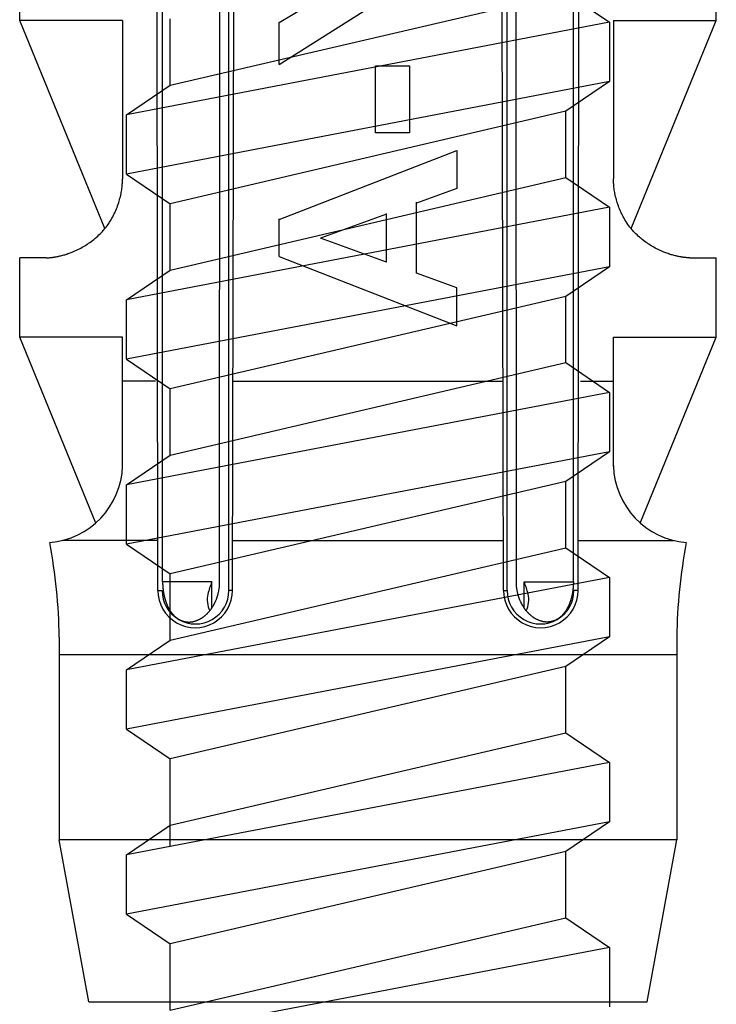
# Model space of a CAD drawing. Extents: x 14 to 315, y 11 to 197.
# Drawn here: x 160 to 165, y 62 to 68 of the extents above; entities that cross this region are included whole.
import ezdxf

# ---------------------------------------------------------------- set-up
doc = ezdxf.new("R2010")
doc.units = 0
doc.header["$MEASUREMENT"] = 0
doc.layers.add('_1-6_アンカ__類', color=7, linetype='CONTINUOUS')

msp = doc.modelspace()

# ---------------------------------------------------------------- linework, layer by layer
at = {"layer": '_1-6_アンカ__類', "color": 7, "linetype": 'Continuous'}
for p, q in [((161.049, 64.5604), (161.0323, 79.4613)), ((163.704, 64.5604), (163.7207, 79.4613)), ((161.5207, 64.5613), (161.5579, 79.3799)), ((163.2323, 64.5613), (163.1951, 79.3799)), ((161.0792, 64.6153), (161.0792, 77.2113)), ((161.4395, 64.6153), (161.4448, 77.2113)), ((161.4977, 64.5613), (161.4989, 77.2113)), ((163.2553, 64.5613), (163.2541, 77.2113)), ((163.3135, 64.6153), (163.3082, 77.2113)), ((163.6738, 64.6153), (163.6738, 77.2113)), ((160.1765, 68.1613), (160.1765, 68.6613)), ((164.5765, 68.1613), (164.5765, 68.6613)), ((161.8156, 68.15), (162.2595, 68.4141)), ((161.1265, 67.7533), (163.6265, 68.3378)), ((163.6265, 68.3378), (163.9015, 68.1503)), ((161.8156, 67.8846), (162.4653, 68.2955)), ((160.7151, 66.8467), (160.1765, 68.1613)), ((160.8265, 68.1613), (160.1765, 68.1613)), ((160.8265, 68.1613), (160.8265, 67.1613)), ((163.9015, 68.1503), (160.8515, 67.5658)), ((161.1265, 67.7533), (161.1265, 68.1722)), ((161.8156, 67.8846), (161.8156, 68.15)), ((163.9015, 68.1503), (163.9015, 67.7753)), ((163.9265, 68.1613), (163.9265, 67.1613)), ((163.9265, 68.1613), (164.5765, 68.1613)), ((164.0379, 66.8467), (164.5765, 68.1613)), ((162.4231, 67.4529), (162.4231, 67.8754)), ((162.4231, 67.8754), (162.6381, 67.8754)), ((162.6381, 67.8754), (162.6381, 67.4529)), ((163.9015, 67.7753), (160.8515, 67.1908)), ((160.8515, 67.5658), (161.1265, 67.7533)), ((163.9015, 67.7753), (163.6265, 67.5878)), ((160.8515, 67.1908), (160.8515, 67.5658)), ((163.6265, 67.5878), (161.1265, 67.0033)), ((163.6265, 67.1688), (163.6265, 67.5878)), ((162.6381, 67.4529), (162.4231, 67.4529)), ((161.8156, 66.9042), (162.9374, 67.3413)), ((162.9374, 67.3413), (162.9374, 67.1011)), ((160.8515, 67.1908), (161.1265, 67.0033)), ((160.8241, 67.119), (160.8247, 67.1266)), ((160.8247, 67.1266), (160.8252, 67.1341)), ((160.8252, 67.1341), (160.8256, 67.1417)), ((160.8256, 67.1417), (160.826, 67.1493)), ((160.826, 67.1493), (160.8263, 67.1569)), ((160.8263, 67.1569), (160.8265, 67.1613)), ((161.1265, 66.5844), (163.6265, 67.1688)), ((163.6265, 67.1688), (163.9015, 66.9813)), ((163.9267, 67.1569), (163.9265, 67.1613)), ((163.927, 67.1493), (163.9267, 67.1569)), ((163.9274, 67.1417), (163.927, 67.1493)), ((163.9278, 67.1341), (163.9274, 67.1417)), ((163.9283, 67.1266), (163.9278, 67.1341)), ((163.9289, 67.119), (163.9283, 67.1266)), ((160.8143, 67.0571), (160.8155, 67.0625)), ((160.8155, 67.0625), (160.8165, 67.0673)), ((160.8165, 67.0673), (160.8181, 67.0757)), ((160.8181, 67.0757), (160.8196, 67.0842)), ((160.8196, 67.0842), (160.8209, 67.0927)), ((160.8209, 67.0927), (160.8221, 67.1012)), ((160.8221, 67.1012), (160.8231, 67.1097)), ((160.8231, 67.1097), (160.8237, 67.1146)), ((160.8237, 67.1146), (160.8241, 67.119)), ((162.9374, 67.1011), (162.6826, 67.0084)), ((163.9293, 67.1146), (163.9289, 67.119)), ((163.9298, 67.1097), (163.9293, 67.1146)), ((163.9309, 67.1012), (163.9298, 67.1097)), ((163.9321, 67.0927), (163.9309, 67.1012)), ((163.9334, 67.0842), (163.9321, 67.0927)), ((163.9349, 67.0757), (163.9334, 67.0842)), ((163.9365, 67.0673), (163.9349, 67.0757)), ((163.9375, 67.0625), (163.9365, 67.0673)), ((163.9387, 67.0571), (163.9375, 67.0625)), ((160.795, 66.9904), (160.7984, 67.0002)), ((160.7984, 67.0002), (160.8003, 67.0058)), ((160.8003, 67.0058), (160.802, 67.0111)), ((160.802, 67.0111), (160.8048, 67.0202)), ((160.8048, 67.0202), (160.8074, 67.0293)), ((160.8074, 67.0293), (160.8099, 67.0385)), ((160.8099, 67.0385), (160.8122, 67.0478)), ((160.8122, 67.0478), (160.8143, 67.0571)), ((161.1265, 66.5844), (161.1265, 67.0033)), ((162.6826, 66.5658), (162.6826, 67.0144)), ((163.9408, 67.0478), (163.9387, 67.0571)), ((163.9431, 67.0385), (163.9408, 67.0478)), ((163.9456, 67.0293), (163.9431, 67.0385)), ((163.9482, 67.0202), (163.9456, 67.0293)), ((163.951, 67.0111), (163.9482, 67.0202)), ((163.9527, 67.0058), (163.951, 67.0111)), ((163.9546, 67.0002), (163.9527, 67.0058)), ((163.958, 66.9904), (163.9546, 67.0002)), ((160.7693, 66.9314), (160.7741, 66.9411)), ((160.7741, 66.9411), (160.7768, 66.9468)), ((160.7768, 66.9468), (160.7793, 66.9522)), ((160.7793, 66.9522), (160.7835, 66.9617)), ((160.7835, 66.9617), (160.7875, 66.9712)), ((160.7875, 66.9712), (160.7913, 66.9808)), ((160.7913, 66.9808), (160.795, 66.9904)), ((163.9015, 66.9813), (160.8515, 66.3969)), ((162.4934, 66.9386), (162.0773, 66.7871)), ((162.4934, 66.6356), (162.4934, 66.9415)), ((163.9015, 66.9813), (163.9015, 66.6063)), ((163.9617, 66.9808), (163.958, 66.9904)), ((163.9655, 66.9712), (163.9617, 66.9808)), ((163.9695, 66.9617), (163.9655, 66.9712)), ((163.9737, 66.9522), (163.9695, 66.9617)), ((163.9762, 66.9468), (163.9737, 66.9522)), ((163.9789, 66.9411), (163.9762, 66.9468)), ((163.9837, 66.9314), (163.9789, 66.9411)), ((160.7286, 66.8648), (160.735, 66.8738)), ((160.735, 66.8738), (160.7411, 66.8829)), ((160.7411, 66.8829), (160.7446, 66.8883)), ((160.7446, 66.8883), (160.7479, 66.8936)), ((160.7479, 66.8936), (160.7536, 66.9029)), ((160.7536, 66.9029), (160.759, 66.9123)), ((160.759, 66.9123), (160.7642, 66.9218)), ((160.7642, 66.9218), (160.7693, 66.9314)), ((161.8156, 66.67), (161.8156, 66.9093)), ((163.9888, 66.9218), (163.9837, 66.9314)), ((163.994, 66.9123), (163.9888, 66.9218)), ((163.9994, 66.9029), (163.994, 66.9123)), ((164.0051, 66.8936), (163.9994, 66.9029)), ((164.0084, 66.8883), (164.0051, 66.8936)), ((164.0119, 66.8829), (164.0084, 66.8883)), ((164.018, 66.8738), (164.0119, 66.8829)), ((164.0244, 66.8648), (164.018, 66.8738)), ((160.6772, 66.8067), (160.6849, 66.8141)), ((160.6849, 66.8141), (160.6925, 66.8217)), ((160.6925, 66.8217), (160.6998, 66.8295)), ((160.6998, 66.8295), (160.7039, 66.8341)), ((160.7039, 66.8341), (160.7081, 66.8389)), ((160.7081, 66.8389), (160.7152, 66.8474)), ((160.7152, 66.8474), (160.722, 66.856)), ((160.722, 66.856), (160.7286, 66.8648)), ((164.031, 66.856), (164.0244, 66.8648)), ((164.0378, 66.8474), (164.031, 66.856)), ((164.0449, 66.8389), (164.0378, 66.8474)), ((164.049, 66.8341), (164.0449, 66.8389)), ((164.0532, 66.8295), (164.049, 66.8341)), ((164.0605, 66.8217), (164.0532, 66.8295)), ((164.0681, 66.8141), (164.0605, 66.8217)), ((164.0758, 66.8067), (164.0681, 66.8141)), ((160.6028, 66.7479), (160.6072, 66.7508)), ((160.6072, 66.7508), (160.612, 66.7541)), ((160.612, 66.7541), (160.6203, 66.7599)), ((160.6203, 66.7599), (160.6284, 66.7658)), ((160.6284, 66.7658), (160.6364, 66.7719)), ((160.6364, 66.7719), (160.6443, 66.7782)), ((160.6443, 66.7782), (160.6521, 66.7845)), ((160.6521, 66.7845), (160.6566, 66.7883)), ((160.6566, 66.7883), (160.6613, 66.7923)), ((160.6613, 66.7923), (160.6693, 66.7994)), ((160.6693, 66.7994), (160.6772, 66.8067)), ((162.4934, 66.6356), (162.0773, 66.7871)), ((164.0837, 66.7994), (164.0758, 66.8067)), ((164.0917, 66.7923), (164.0837, 66.7994)), ((164.0964, 66.7883), (164.0917, 66.7923)), ((164.1009, 66.7845), (164.0964, 66.7883)), ((164.1087, 66.7782), (164.1009, 66.7845)), ((164.1166, 66.7719), (164.1087, 66.7782)), ((164.1246, 66.7658), (164.1166, 66.7719)), ((164.1327, 66.7599), (164.1246, 66.7658)), ((164.141, 66.7541), (164.1327, 66.7599)), ((164.1458, 66.7508), (164.141, 66.7541)), ((164.1502, 66.7479), (164.1458, 66.7508)), ((160.4745, 66.6863), (160.4814, 66.6886)), ((160.4814, 66.6886), (160.4883, 66.691)), ((160.4883, 66.691), (160.4951, 66.6935)), ((160.4951, 66.6935), (160.5019, 66.6961)), ((160.5019, 66.6961), (160.5087, 66.6987)), ((160.5087, 66.6987), (160.5126, 66.7003)), ((160.5126, 66.7003), (160.517, 66.7022)), ((160.517, 66.7022), (160.5246, 66.7054)), ((160.5246, 66.7054), (160.5321, 66.7088)), ((160.5321, 66.7088), (160.5396, 66.7123)), ((160.5396, 66.7123), (160.547, 66.7159)), ((160.547, 66.7159), (160.5543, 66.7196)), ((160.5543, 66.7196), (160.5586, 66.7218)), ((160.5586, 66.7218), (160.5633, 66.7243)), ((160.5633, 66.7243), (160.5713, 66.7287)), ((160.5713, 66.7287), (160.5793, 66.7333)), ((160.5793, 66.7333), (160.5872, 66.738)), ((160.5872, 66.738), (160.595, 66.7429)), ((160.595, 66.7429), (160.6028, 66.7479)), ((164.158, 66.7429), (164.1502, 66.7479)), ((164.1658, 66.738), (164.158, 66.7429)), ((164.1737, 66.7333), (164.1658, 66.738)), ((164.1817, 66.7287), (164.1737, 66.7333)), ((164.1897, 66.7243), (164.1817, 66.7287)), ((164.1944, 66.7218), (164.1897, 66.7243)), ((164.1987, 66.7196), (164.1944, 66.7218)), ((164.206, 66.7159), (164.1987, 66.7196)), ((164.2134, 66.7123), (164.206, 66.7159)), ((164.2209, 66.7088), (164.2134, 66.7123)), ((164.2284, 66.7054), (164.2209, 66.7088)), ((164.236, 66.7022), (164.2284, 66.7054)), ((164.2404, 66.7003), (164.236, 66.7022)), ((164.2443, 66.6987), (164.2404, 66.7003)), ((164.2511, 66.6961), (164.2443, 66.6987)), ((164.2579, 66.6935), (164.2511, 66.6961)), ((164.2647, 66.691), (164.2579, 66.6935)), ((164.2716, 66.6886), (164.2647, 66.691)), ((164.2785, 66.6863), (164.2716, 66.6886)), ((160.3432, 66.6614), (160.1765, 66.6613)), ((160.1765, 66.1613), (160.1765, 66.6613)), ((160.1765, 66.1613), (160.1765, 66.6613)), ((160.3432, 66.6614), (160.3456, 66.6616)), ((160.3456, 66.6616), (160.3499, 66.6619)), ((160.3499, 66.6619), (160.3541, 66.6622)), ((160.3541, 66.6622), (160.3584, 66.6626)), ((160.3584, 66.6626), (160.3626, 66.663)), ((160.3626, 66.663), (160.3668, 66.6634)), ((160.3668, 66.6634), (160.3693, 66.6637)), ((160.3693, 66.6637), (160.3721, 66.664)), ((160.3721, 66.664), (160.3769, 66.6645)), ((160.3769, 66.6645), (160.3818, 66.6652)), ((160.3818, 66.6652), (160.3866, 66.6659)), ((160.3866, 66.6659), (160.3914, 66.6666)), ((160.3914, 66.6666), (160.3962, 66.6674)), ((160.3962, 66.6674), (160.399, 66.6678)), ((160.399, 66.6678), (160.4022, 66.6684)), ((160.4022, 66.6684), (160.4076, 66.6694)), ((160.4076, 66.6694), (160.4131, 66.6704)), ((160.4131, 66.6704), (160.4186, 66.6715)), ((160.4186, 66.6715), (160.424, 66.6727)), ((160.424, 66.6727), (160.4295, 66.6739)), ((160.4295, 66.6739), (160.4326, 66.6746)), ((160.4326, 66.6746), (160.4362, 66.6755)), ((160.4362, 66.6755), (160.4424, 66.677)), ((160.4424, 66.677), (160.4486, 66.6787)), ((160.4486, 66.6787), (160.4547, 66.6803)), ((160.4547, 66.6803), (160.4608, 66.6821)), ((160.4608, 66.6821), (160.467, 66.684)), ((160.467, 66.684), (160.4705, 66.6851)), ((160.4705, 66.6851), (160.4745, 66.6863)), ((161.8156, 66.67), (162.9374, 66.2329)), ((164.2825, 66.6851), (164.2785, 66.6863)), ((164.286, 66.684), (164.2825, 66.6851)), ((164.2922, 66.6821), (164.286, 66.684)), ((164.2983, 66.6803), (164.2922, 66.6821)), ((164.3044, 66.6787), (164.2983, 66.6803)), ((164.3106, 66.677), (164.3044, 66.6787)), ((164.3168, 66.6755), (164.3106, 66.677)), ((164.3204, 66.6746), (164.3168, 66.6755)), ((164.3235, 66.6739), (164.3204, 66.6746)), ((164.329, 66.6727), (164.3235, 66.6739)), ((164.3344, 66.6715), (164.329, 66.6727)), ((164.3399, 66.6704), (164.3344, 66.6715)), ((164.3454, 66.6694), (164.3399, 66.6704)), ((164.3508, 66.6684), (164.3454, 66.6694)), ((164.354, 66.6678), (164.3508, 66.6684)), ((164.3568, 66.6674), (164.354, 66.6678)), ((164.3616, 66.6666), (164.3568, 66.6674)), ((164.3664, 66.6659), (164.3616, 66.6666)), ((164.3712, 66.6652), (164.3664, 66.6659)), ((164.3761, 66.6645), (164.3712, 66.6652)), ((164.3809, 66.664), (164.3761, 66.6645)), ((164.3837, 66.6637), (164.3809, 66.664)), ((164.3862, 66.6634), (164.3837, 66.6637)), ((164.3904, 66.663), (164.3862, 66.6634)), ((164.3946, 66.6626), (164.3904, 66.663)), ((164.3989, 66.6622), (164.3946, 66.6626)), ((164.4031, 66.6619), (164.3989, 66.6622)), ((164.4074, 66.6616), (164.4031, 66.6619)), ((164.4098, 66.6614), (164.4074, 66.6616)), ((164.4098, 66.6614), (164.5765, 66.6613)), ((164.5765, 66.1613), (164.5765, 66.6613)), ((164.5765, 66.1613), (164.5765, 66.6613)), ((163.9015, 66.6063), (160.8515, 66.0219)), ((160.8515, 66.3969), (161.1265, 66.5844)), ((162.9374, 66.4731), (162.6826, 66.5658)), ((163.9015, 66.6063), (163.6265, 66.4188)), ((162.9374, 66.2329), (162.9374, 66.4731)), ((160.8515, 66.0219), (160.8515, 66.3969)), ((163.6265, 66.4188), (161.1265, 65.8344)), ((163.6265, 65.9999), (163.6265, 66.4188)), ((160.8265, 66.1613), (160.1765, 66.1613)), ((160.6577, 64.9867), (160.1765, 66.1613)), ((160.8265, 66.1613), (160.1765, 66.1613)), ((160.8264, 65.3432), (160.8265, 66.1613)), ((163.9265, 66.1613), (164.5765, 66.1613)), ((163.9266, 65.3432), (163.9265, 66.1613)), ((163.9265, 66.1613), (164.5765, 66.1613)), ((164.0953, 64.9867), (164.5765, 66.1613)), ((160.8515, 66.0219), (161.1265, 65.8344)), ((161.1265, 65.4155), (163.6265, 65.9999)), ((163.6265, 65.9999), (163.9015, 65.8124)), ((161.034, 65.884), (160.8265, 65.884)), ((161.524, 65.884), (163.229, 65.884)), ((163.719, 65.884), (163.9265, 65.884)), ((161.1265, 65.4155), (161.1265, 65.8344)), ((163.9015, 65.8124), (160.8515, 65.228)), ((163.9015, 65.8124), (163.9015, 65.4374)), ((163.9015, 65.4374), (160.8515, 64.853)), ((160.8515, 65.228), (161.1265, 65.4155)), ((163.9015, 65.4374), (163.6265, 65.2499)), ((160.8515, 64.853), (160.8515, 65.228)), ((163.6265, 65.2499), (161.1265, 64.6655)), ((163.6265, 64.831), (163.6265, 65.2499)), ((161.046, 64.8763), (160.4463, 64.8763)), ((160.8515, 64.853), (161.1265, 64.6655)), ((161.1265, 64.2465), (163.6265, 64.831)), ((161.5233, 64.8763), (163.2297, 64.8763)), ((163.6265, 64.831), (163.9015, 64.6435)), ((163.707, 64.8763), (164.3067, 64.8763)), ((163.9015, 64.6435), (160.8515, 64.059)), ((161.1265, 64.2465), (161.1265, 64.6655)), ((163.9015, 64.6435), (163.9015, 64.2685)), ((161.3907, 64.6153), (161.0792, 64.6153)), ((161.0792, 64.6153), (161.0792, 64.6146)), ((161.0792, 64.6146), (161.0793, 64.6132)), ((161.0793, 64.6132), (161.0793, 64.6119)), ((161.0793, 64.6119), (161.0793, 64.6105)), ((161.0793, 64.6105), (161.0793, 64.6092)), ((161.0793, 64.6092), (161.0793, 64.6078)), ((161.0793, 64.6078), (161.0793, 64.607)), ((161.0793, 64.607), (161.0793, 64.6062)), ((161.0793, 64.6062), (161.0794, 64.6047)), ((161.0794, 64.6047), (161.0794, 64.6032)), ((161.0794, 64.6032), (161.0795, 64.6017)), ((161.0795, 64.6017), (161.0795, 64.6003)), ((161.0795, 64.6003), (161.0796, 64.5988)), ((161.0796, 64.5988), (161.0796, 64.5979)), ((161.0796, 64.5979), (161.0797, 64.597)), ((161.0797, 64.597), (161.0797, 64.5954)), ((161.0797, 64.5954), (161.0798, 64.5938)), ((161.0798, 64.5938), (161.0799, 64.5923)), ((161.0799, 64.5923), (161.08, 64.5907)), ((161.08, 64.5907), (161.0801, 64.5891)), ((161.0801, 64.5891), (161.0801, 64.5882)), ((161.0801, 64.5882), (161.0802, 64.5873)), ((161.0802, 64.5873), (161.0803, 64.5858)), ((161.0803, 64.5858), (161.0804, 64.5842)), ((161.0804, 64.5842), (161.0805, 64.5827)), ((161.0805, 64.5827), (161.0806, 64.5811)), ((161.0806, 64.5811), (161.0807, 64.5796)), ((161.0807, 64.5796), (161.0808, 64.5787)), ((161.0808, 64.5787), (161.0809, 64.5779)), ((161.0809, 64.5779), (161.081, 64.5765)), ((161.081, 64.5765), (161.0812, 64.575)), ((161.0812, 64.575), (161.0813, 64.5736)), ((161.0813, 64.5736), (161.0815, 64.5722)), ((161.0815, 64.5722), (161.0817, 64.5707)), ((161.3908, 64.4512), (161.3907, 64.6153)), ((161.4363, 64.5717), (161.4368, 64.5747)), ((161.4368, 64.5747), (161.437, 64.5765)), ((161.437, 64.5765), (161.4373, 64.5782)), ((161.4373, 64.5782), (161.4377, 64.5813)), ((161.4377, 64.5813), (161.4381, 64.5843)), ((161.4381, 64.5843), (161.4385, 64.5874)), ((161.4385, 64.5874), (161.4388, 64.5905)), ((161.4388, 64.5905), (161.4389, 64.5935)), ((161.4389, 64.6094), (161.4391, 64.6124)), ((161.4389, 64.6063), (161.4389, 64.6094)), ((161.4389, 64.6032), (161.4389, 64.6063)), ((161.439, 64.6002), (161.4389, 64.6032)), ((161.4389, 64.5935), (161.439, 64.5953)), ((161.439, 64.5971), (161.439, 64.6002)), ((161.439, 64.5953), (161.439, 64.5971)), ((161.4391, 64.6124), (161.4393, 64.6142)), ((161.4393, 64.6142), (161.4394, 64.6143)), ((161.4394, 64.6149), (161.4395, 64.6151)), ((161.4394, 64.6147), (161.4394, 64.6149)), ((161.4394, 64.6145), (161.4394, 64.6147)), ((161.4394, 64.6143), (161.4394, 64.6145)), ((161.4395, 64.6152), (161.4395, 64.6153)), ((161.4395, 64.6151), (161.4395, 64.6152)), ((163.3135, 64.6152), (163.3135, 64.6153)), ((163.3135, 64.6151), (163.3135, 64.6152)), ((163.3136, 64.6149), (163.3135, 64.6151)), ((163.3136, 64.6147), (163.3136, 64.6149)), ((163.3136, 64.6145), (163.3136, 64.6147)), ((163.3136, 64.6143), (163.3136, 64.6145)), ((163.3137, 64.6142), (163.3136, 64.6143)), ((163.3139, 64.6124), (163.3137, 64.6142)), ((163.3141, 64.6094), (163.3139, 64.6124)), ((163.314, 64.6002), (163.3141, 64.6032)), ((163.314, 64.5971), (163.314, 64.6002)), ((163.314, 64.5953), (163.314, 64.5971)), ((163.3141, 64.5935), (163.314, 64.5953)), ((163.3141, 64.6063), (163.3141, 64.6094)), ((163.3141, 64.6032), (163.3141, 64.6063)), ((163.3142, 64.5905), (163.3141, 64.5935)), ((163.3145, 64.5874), (163.3142, 64.5905)), ((163.3149, 64.5843), (163.3145, 64.5874)), ((163.3153, 64.5813), (163.3149, 64.5843)), ((163.3157, 64.5782), (163.3153, 64.5813)), ((163.316, 64.5765), (163.3157, 64.5782)), ((163.3162, 64.5747), (163.316, 64.5765)), ((163.3167, 64.5717), (163.3162, 64.5747)), ((163.3622, 64.4512), (163.3623, 64.6153)), ((163.3623, 64.6153), (163.6738, 64.6153)), ((163.6715, 64.5722), (163.6713, 64.5707)), ((163.6717, 64.5736), (163.6715, 64.5722)), ((163.6718, 64.575), (163.6717, 64.5736)), ((163.672, 64.5765), (163.6718, 64.575)), ((163.6721, 64.5779), (163.672, 64.5765)), ((163.6722, 64.5787), (163.6721, 64.5779)), ((163.6723, 64.5796), (163.6722, 64.5787)), ((163.6724, 64.5811), (163.6723, 64.5796)), ((163.6725, 64.5827), (163.6724, 64.5811)), ((163.6726, 64.5842), (163.6725, 64.5827)), ((163.6727, 64.5858), (163.6726, 64.5842)), ((163.6728, 64.5873), (163.6727, 64.5858)), ((163.6729, 64.5891), (163.6728, 64.5882)), ((163.6728, 64.5882), (163.6728, 64.5873)), ((163.673, 64.5907), (163.6729, 64.5891)), ((163.6731, 64.5923), (163.673, 64.5907)), ((163.6732, 64.5938), (163.6731, 64.5923)), ((163.6733, 64.5954), (163.6732, 64.5938)), ((163.6734, 64.5979), (163.6733, 64.597)), ((163.6733, 64.597), (163.6733, 64.5954)), ((163.6735, 64.6003), (163.6734, 64.5988)), ((163.6734, 64.5988), (163.6734, 64.5979)), ((163.6736, 64.6032), (163.6735, 64.6017)), ((163.6735, 64.6017), (163.6735, 64.6003)), ((163.6737, 64.6062), (163.6736, 64.6047)), ((163.6736, 64.6047), (163.6736, 64.6032)), ((163.6738, 64.6146), (163.6737, 64.6132)), ((163.6737, 64.6132), (163.6737, 64.6119)), ((163.6737, 64.6119), (163.6737, 64.6105)), ((163.6737, 64.6105), (163.6737, 64.6092)), ((163.6737, 64.6092), (163.6737, 64.6078)), ((163.6737, 64.6078), (163.6737, 64.607)), ((163.6737, 64.607), (163.6737, 64.6062)), ((163.6738, 64.6153), (163.6738, 64.6146)), ((161.049, 64.5613), (161.0765, 64.5613)), ((161.0817, 64.5707), (161.0818, 64.5699)), ((161.0818, 64.5699), (161.0819, 64.5689)), ((161.0819, 64.5689), (161.0821, 64.5671)), ((161.0821, 64.5671), (161.0823, 64.5653)), ((161.0823, 64.5653), (161.0825, 64.5635)), ((161.0825, 64.5635), (161.0827, 64.5617)), ((161.0827, 64.5617), (161.083, 64.5599)), ((161.083, 64.5599), (161.0831, 64.5588)), ((161.0831, 64.5588), (161.0832, 64.5578)), ((161.0832, 64.5578), (161.0834, 64.5561)), ((161.0834, 64.5561), (161.0837, 64.5543)), ((161.0837, 64.5543), (161.0839, 64.5526)), ((161.0839, 64.5526), (161.0842, 64.5508)), ((161.0842, 64.5508), (161.0844, 64.5491)), ((161.0844, 64.5491), (161.0846, 64.5481)), ((161.0846, 64.5481), (161.0847, 64.5472)), ((161.0847, 64.5472), (161.085, 64.5455)), ((161.085, 64.5455), (161.0852, 64.5439)), ((161.0852, 64.5439), (161.0855, 64.5423)), ((161.0855, 64.5423), (161.0858, 64.5406)), ((161.0858, 64.5406), (161.0861, 64.539)), ((161.0861, 64.539), (161.0863, 64.5381)), ((161.0863, 64.5381), (161.0866, 64.5367)), ((161.0866, 64.5367), (161.0871, 64.5344)), ((161.0871, 64.5344), (161.0876, 64.5321)), ((161.0876, 64.5321), (161.0881, 64.5297)), ((161.0881, 64.5297), (161.0887, 64.5274)), ((161.0887, 64.5274), (161.0892, 64.5251)), ((161.0892, 64.5251), (161.0896, 64.5237)), ((161.0896, 64.5237), (161.0898, 64.5227)), ((161.0898, 64.5227), (161.0903, 64.5209)), ((161.0903, 64.5209), (161.0907, 64.5191)), ((161.0907, 64.5191), (161.0912, 64.5173)), ((161.0912, 64.5173), (161.0916, 64.5155)), ((161.0916, 64.5155), (161.0921, 64.5137)), ((161.0921, 64.5137), (161.0924, 64.5126)), ((161.0924, 64.5126), (161.0927, 64.5114)), ((161.0927, 64.5114), (161.0933, 64.5094)), ((161.4198, 64.5073), (161.421, 64.5105)), ((161.421, 64.5105), (161.4221, 64.5137)), ((161.4221, 64.5137), (161.4232, 64.517)), ((161.4232, 64.517), (161.4243, 64.5202)), ((161.4243, 64.5202), (161.4248, 64.5221)), ((161.4248, 64.5221), (161.4253, 64.5237)), ((161.4253, 64.5237), (161.4262, 64.5264)), ((161.4262, 64.5264), (161.427, 64.5292)), ((161.427, 64.5292), (161.4278, 64.5319)), ((161.4278, 64.5319), (161.4286, 64.5347)), ((161.4286, 64.5347), (161.4293, 64.5375)), ((161.4293, 64.5375), (161.4297, 64.5391)), ((161.4297, 64.5391), (161.4302, 64.5408)), ((161.4302, 64.5408), (161.4309, 64.5438)), ((161.4309, 64.5438), (161.4316, 64.5468)), ((161.4316, 64.5468), (161.4323, 64.5499)), ((161.4323, 64.5499), (161.433, 64.5529)), ((161.433, 64.5529), (161.4336, 64.556)), ((161.4336, 64.556), (161.4339, 64.5577)), ((161.4339, 64.5577), (161.4342, 64.5595)), ((161.4342, 64.5595), (161.4348, 64.5625)), ((161.4348, 64.5625), (161.4353, 64.5656)), ((161.4353, 64.5656), (161.4358, 64.5686)), ((161.4358, 64.5686), (161.4363, 64.5717)), ((161.5207, 64.5613), (161.4977, 64.5613)), ((163.2323, 64.5613), (163.2553, 64.5613)), ((163.3172, 64.5686), (163.3167, 64.5717)), ((163.3177, 64.5656), (163.3172, 64.5686)), ((163.3182, 64.5625), (163.3177, 64.5656)), ((163.3188, 64.5595), (163.3182, 64.5625)), ((163.3191, 64.5577), (163.3188, 64.5595)), ((163.3194, 64.556), (163.3191, 64.5577)), ((163.32, 64.5529), (163.3194, 64.556)), ((163.3207, 64.5499), (163.32, 64.5529)), ((163.3214, 64.5468), (163.3207, 64.5499)), ((163.3221, 64.5438), (163.3214, 64.5468)), ((163.3228, 64.5408), (163.3221, 64.5438)), ((163.3233, 64.5391), (163.3228, 64.5408)), ((163.3237, 64.5375), (163.3233, 64.5391)), ((163.3244, 64.5347), (163.3237, 64.5375)), ((163.3252, 64.5319), (163.3244, 64.5347)), ((163.326, 64.5292), (163.3252, 64.5319)), ((163.3268, 64.5264), (163.326, 64.5292)), ((163.3277, 64.5237), (163.3268, 64.5264)), ((163.3281, 64.5221), (163.3277, 64.5237)), ((163.3287, 64.5202), (163.3281, 64.5221)), ((163.3298, 64.517), (163.3287, 64.5202)), ((163.3309, 64.5137), (163.3298, 64.517)), ((163.332, 64.5105), (163.3309, 64.5137)), ((163.3332, 64.5073), (163.332, 64.5105)), ((163.6603, 64.5114), (163.6597, 64.5094)), ((163.6606, 64.5126), (163.6603, 64.5114)), ((163.6609, 64.5137), (163.6606, 64.5126)), ((163.6614, 64.5155), (163.6609, 64.5137)), ((163.6618, 64.5173), (163.6614, 64.5155)), ((163.6623, 64.5191), (163.6618, 64.5173)), ((163.6627, 64.5209), (163.6623, 64.5191)), ((163.6632, 64.5227), (163.6627, 64.5209)), ((163.6634, 64.5237), (163.6632, 64.5227)), ((163.6638, 64.5251), (163.6634, 64.5237)), ((163.6643, 64.5274), (163.6638, 64.5251)), ((163.6649, 64.5297), (163.6643, 64.5274)), ((163.6654, 64.5321), (163.6649, 64.5297)), ((163.6659, 64.5344), (163.6654, 64.5321)), ((163.6664, 64.5367), (163.6659, 64.5344)), ((163.6667, 64.5381), (163.6664, 64.5367)), ((163.6669, 64.539), (163.6667, 64.5381)), ((163.6672, 64.5406), (163.6669, 64.539)), ((163.6675, 64.5423), (163.6672, 64.5406)), ((163.6678, 64.5439), (163.6675, 64.5423)), ((163.668, 64.5455), (163.6678, 64.5439)), ((163.6683, 64.5472), (163.668, 64.5455)), ((163.6684, 64.5481), (163.6683, 64.5472)), ((163.6686, 64.5491), (163.6684, 64.5481)), ((163.6688, 64.5508), (163.6686, 64.5491)), ((163.6691, 64.5526), (163.6688, 64.5508)), ((163.6693, 64.5543), (163.6691, 64.5526)), ((163.6696, 64.5561), (163.6693, 64.5543)), ((163.6698, 64.5578), (163.6696, 64.5561)), ((163.6699, 64.5588), (163.6698, 64.5578)), ((163.67, 64.5599), (163.6699, 64.5588)), ((163.6703, 64.5617), (163.67, 64.5599)), ((163.6705, 64.5635), (163.6703, 64.5617)), ((163.6707, 64.5653), (163.6705, 64.5635)), ((163.6709, 64.5671), (163.6707, 64.5653)), ((163.6711, 64.5689), (163.6709, 64.5671)), ((163.6712, 64.5699), (163.6711, 64.5689)), ((163.6713, 64.5707), (163.6712, 64.5699)), ((163.704, 64.5613), (163.6765, 64.5613)), ((161.0933, 64.5094), (161.0939, 64.5073)), ((161.0939, 64.5073), (161.0945, 64.5052)), ((161.0945, 64.5052), (161.0951, 64.5032)), ((161.0951, 64.5032), (161.0957, 64.5011)), ((161.0957, 64.5011), (161.0961, 64.5)), ((161.0961, 64.5), (161.0965, 64.4985)), ((161.0965, 64.4985), (161.0973, 64.4961)), ((161.0973, 64.4961), (161.0981, 64.4937)), ((161.0981, 64.4937), (161.0989, 64.4913)), ((161.0989, 64.4913), (161.0997, 64.4888)), ((161.0997, 64.4888), (161.1006, 64.4864)), ((161.1006, 64.4864), (161.1011, 64.485)), ((161.1011, 64.485), (161.1016, 64.4836)), ((161.1016, 64.4836), (161.1025, 64.4812)), ((161.1025, 64.4812), (161.1034, 64.4788)), ((161.1034, 64.4788), (161.1043, 64.4765)), ((161.1043, 64.4765), (161.1053, 64.4741)), ((161.1053, 64.4741), (161.1062, 64.4717)), ((161.1062, 64.4717), (161.1068, 64.4703)), ((161.1068, 64.4703), (161.1075, 64.4688)), ((161.1075, 64.4688), (161.1086, 64.4662)), ((161.1086, 64.4662), (161.1098, 64.4637)), ((161.1098, 64.4637), (161.111, 64.4611)), ((161.111, 64.4611), (161.1122, 64.4585)), ((161.1122, 64.4585), (161.1135, 64.456)), ((161.1135, 64.456), (161.1143, 64.4545)), ((161.1143, 64.4545), (161.115, 64.4531)), ((161.115, 64.4531), (161.1163, 64.4507)), ((161.1163, 64.4507), (161.1176, 64.4483)), ((161.1176, 64.4483), (161.1189, 64.4459)), ((161.3882, 64.4474), (161.3892, 64.4487)), ((161.3892, 64.4487), (161.3903, 64.4504)), ((161.3903, 64.4504), (161.3923, 64.4534)), ((161.3923, 64.4534), (161.3942, 64.4564)), ((161.3942, 64.4564), (161.3961, 64.4594)), ((161.3961, 64.4594), (161.3979, 64.4625)), ((161.3979, 64.4625), (161.3997, 64.4655)), ((161.3997, 64.4655), (161.4008, 64.4673)), ((161.4008, 64.4673), (161.4017, 64.4689)), ((161.4017, 64.4689), (161.4032, 64.4716)), ((161.4032, 64.4716), (161.4047, 64.4744)), ((161.4047, 64.4744), (161.4062, 64.4771)), ((161.4062, 64.4771), (161.4077, 64.4799)), ((161.4077, 64.4799), (161.4091, 64.4827)), ((161.4091, 64.4827), (161.4099, 64.4843)), ((161.4099, 64.4843), (161.4107, 64.4859)), ((161.4107, 64.4859), (161.4121, 64.4888)), ((161.4121, 64.4888), (161.4135, 64.4917)), ((161.4135, 64.4917), (161.4148, 64.4946)), ((161.4148, 64.4946), (161.416, 64.4975)), ((161.416, 64.4975), (161.4172, 64.5005)), ((161.4172, 64.5005), (161.4179, 64.5022)), ((161.4179, 64.5022), (161.4186, 64.504)), ((161.4186, 64.504), (161.4198, 64.5073)), ((163.3344, 64.504), (163.3332, 64.5073)), ((163.3351, 64.5022), (163.3344, 64.504)), ((163.3358, 64.5005), (163.3351, 64.5022)), ((163.337, 64.4975), (163.3358, 64.5005)), ((163.3382, 64.4946), (163.337, 64.4975)), ((163.3395, 64.4917), (163.3382, 64.4946)), ((163.3409, 64.4888), (163.3395, 64.4917)), ((163.3423, 64.4859), (163.3409, 64.4888)), ((163.3431, 64.4843), (163.3423, 64.4859)), ((163.3439, 64.4827), (163.3431, 64.4843)), ((163.3453, 64.4799), (163.3439, 64.4827)), ((163.3468, 64.4771), (163.3453, 64.4799)), ((163.3483, 64.4744), (163.3468, 64.4771)), ((163.3498, 64.4716), (163.3483, 64.4744)), ((163.3513, 64.4689), (163.3498, 64.4716)), ((163.3522, 64.4673), (163.3513, 64.4689)), ((163.3532, 64.4655), (163.3522, 64.4673)), ((163.3551, 64.4625), (163.3532, 64.4655)), ((163.3569, 64.4594), (163.3551, 64.4625)), ((163.3588, 64.4564), (163.3569, 64.4594)), ((163.3607, 64.4534), (163.3588, 64.4564)), ((163.3627, 64.4504), (163.3607, 64.4534)), ((163.3638, 64.4487), (163.3627, 64.4504)), ((163.3648, 64.4474), (163.3638, 64.4487)), ((163.6354, 64.4483), (163.6341, 64.4459)), ((163.6367, 64.4507), (163.6354, 64.4483)), ((163.638, 64.4531), (163.6367, 64.4507)), ((163.6387, 64.4545), (163.638, 64.4531)), ((163.6395, 64.456), (163.6387, 64.4545)), ((163.6408, 64.4585), (163.6395, 64.456)), ((163.642, 64.4611), (163.6408, 64.4585)), ((163.6432, 64.4637), (163.642, 64.4611)), ((163.6444, 64.4662), (163.6432, 64.4637)), ((163.6455, 64.4688), (163.6444, 64.4662)), ((163.6462, 64.4703), (163.6455, 64.4688)), ((163.6468, 64.4717), (163.6462, 64.4703)), ((163.6477, 64.4741), (163.6468, 64.4717)), ((163.6487, 64.4765), (163.6477, 64.4741)), ((163.6496, 64.4788), (163.6487, 64.4765)), ((163.6505, 64.4812), (163.6496, 64.4788)), ((163.6514, 64.4836), (163.6505, 64.4812)), ((163.6519, 64.485), (163.6514, 64.4836)), ((163.6524, 64.4864), (163.6519, 64.485)), ((163.6533, 64.4888), (163.6524, 64.4864)), ((163.6541, 64.4913), (163.6533, 64.4888)), ((163.6549, 64.4937), (163.6541, 64.4913)), ((163.6557, 64.4961), (163.6549, 64.4937)), ((163.6565, 64.4985), (163.6557, 64.4961)), ((163.6569, 64.5), (163.6565, 64.4985)), ((163.6573, 64.5011), (163.6569, 64.5)), ((163.6579, 64.5032), (163.6573, 64.5011)), ((163.6585, 64.5052), (163.6579, 64.5032)), ((163.6591, 64.5073), (163.6585, 64.5052)), ((163.6597, 64.5094), (163.6591, 64.5073)), ((161.1189, 64.4459), (161.1203, 64.4435)), ((161.1203, 64.4435), (161.1217, 64.4411)), ((161.1217, 64.4411), (161.1225, 64.4397)), ((161.1225, 64.4397), (161.1235, 64.438)), ((161.1235, 64.438), (161.1252, 64.4352)), ((161.1252, 64.4352), (161.1269, 64.4324)), ((161.1269, 64.4324), (161.1287, 64.4296)), ((161.1287, 64.4296), (161.1306, 64.4268)), ((161.1306, 64.4268), (161.1325, 64.4241)), ((161.1325, 64.4241), (161.1336, 64.4225)), ((161.1336, 64.4225), (161.1347, 64.421)), ((161.1347, 64.421), (161.1367, 64.4185)), ((161.1367, 64.4185), (161.1387, 64.416)), ((161.1387, 64.416), (161.1408, 64.4135)), ((161.1408, 64.4135), (161.143, 64.4111)), ((161.143, 64.4111), (161.1452, 64.4087)), ((161.1452, 64.4087), (161.1464, 64.4073)), ((161.1464, 64.4073), (161.1478, 64.4059)), ((161.1478, 64.4059), (161.1501, 64.4034)), ((161.1501, 64.4034), (161.1525, 64.401)), ((161.1525, 64.401), (161.155, 64.3987)), ((161.155, 64.3987), (161.1574, 64.3964)), ((161.1574, 64.3964), (161.16, 64.3942)), ((161.16, 64.3942), (161.1615, 64.3929)), ((161.1615, 64.3929), (161.1629, 64.3917)), ((161.1629, 64.3917), (161.1655, 64.3896)), ((161.1655, 64.3896), (161.1681, 64.3876)), ((161.1681, 64.3876), (161.1708, 64.3857)), ((161.1708, 64.3857), (161.1735, 64.3838)), ((161.3233, 64.3846), (161.3261, 64.3863)), ((161.3261, 64.3863), (161.3289, 64.388)), ((161.3289, 64.388), (161.3317, 64.3898)), ((161.3317, 64.3898), (161.3332, 64.3909)), ((161.3332, 64.3909), (161.3348, 64.392)), ((161.3348, 64.392), (161.3374, 64.394)), ((161.3374, 64.394), (161.34, 64.396)), ((161.34, 64.396), (161.3426, 64.3981)), ((161.3426, 64.3981), (161.3451, 64.4002)), ((161.3451, 64.4002), (161.3476, 64.4024)), ((161.3476, 64.4024), (161.349, 64.4037)), ((161.349, 64.4037), (161.3504, 64.4049)), ((161.3504, 64.4049), (161.3527, 64.407)), ((161.3527, 64.407), (161.355, 64.4091)), ((161.355, 64.4091), (161.3573, 64.4113)), ((161.3573, 64.4113), (161.3596, 64.4135)), ((161.3596, 64.4135), (161.3619, 64.4157)), ((161.3619, 64.4157), (161.3632, 64.417)), ((161.3632, 64.417), (161.3647, 64.4186)), ((161.3647, 64.4186), (161.3674, 64.4214)), ((161.3674, 64.4214), (161.3699, 64.4242)), ((161.3699, 64.4242), (161.3725, 64.427)), ((161.3725, 64.427), (161.375, 64.4299)), ((161.375, 64.4299), (161.3774, 64.4329)), ((161.3774, 64.4329), (161.3788, 64.4346)), ((161.3788, 64.4346), (161.3798, 64.4359)), ((161.3798, 64.4359), (161.3816, 64.4382)), ((161.3816, 64.4382), (161.3833, 64.4404)), ((161.3833, 64.4404), (161.385, 64.4427)), ((161.385, 64.4427), (161.3866, 64.445)), ((161.3866, 64.445), (161.3882, 64.4474)), ((163.3664, 64.445), (163.3648, 64.4474)), ((163.368, 64.4427), (163.3664, 64.445)), ((163.3697, 64.4404), (163.368, 64.4427)), ((163.3714, 64.4382), (163.3697, 64.4404)), ((163.3732, 64.4359), (163.3714, 64.4382)), ((163.3742, 64.4346), (163.3732, 64.4359)), ((163.3756, 64.4329), (163.3742, 64.4346)), ((163.378, 64.4299), (163.3756, 64.4329)), ((163.3805, 64.427), (163.378, 64.4299)), ((163.3831, 64.4242), (163.3805, 64.427)), ((163.3856, 64.4214), (163.3831, 64.4242)), ((163.3883, 64.4186), (163.3856, 64.4214)), ((163.3898, 64.417), (163.3883, 64.4186)), ((163.3911, 64.4157), (163.3898, 64.417)), ((163.3934, 64.4135), (163.3911, 64.4157)), ((163.3957, 64.4113), (163.3934, 64.4135)), ((163.398, 64.4091), (163.3957, 64.4113)), ((163.4003, 64.407), (163.398, 64.4091)), ((163.4026, 64.4049), (163.4003, 64.407)), ((163.404, 64.4037), (163.4026, 64.4049)), ((163.4054, 64.4024), (163.404, 64.4037)), ((163.4079, 64.4002), (163.4054, 64.4024)), ((163.4104, 64.3981), (163.4079, 64.4002)), ((163.413, 64.396), (163.4104, 64.3981)), ((163.4156, 64.394), (163.413, 64.396)), ((163.4182, 64.392), (163.4156, 64.394)), ((163.4198, 64.3909), (163.4182, 64.392)), ((163.4213, 64.3898), (163.4198, 64.3909)), ((163.4241, 64.388), (163.4213, 64.3898)), ((163.4269, 64.3863), (163.4241, 64.388)), ((163.4297, 64.3846), (163.4269, 64.3863)), ((163.5822, 64.3857), (163.5795, 64.3838)), ((163.5849, 64.3876), (163.5822, 64.3857)), ((163.5875, 64.3896), (163.5849, 64.3876)), ((163.5901, 64.3917), (163.5875, 64.3896)), ((163.5915, 64.3929), (163.5901, 64.3917)), ((163.593, 64.3942), (163.5915, 64.3929)), ((163.5955, 64.3964), (163.593, 64.3942)), ((163.598, 64.3987), (163.5955, 64.3964)), ((163.6005, 64.401), (163.598, 64.3987)), ((163.6029, 64.4034), (163.6005, 64.401)), ((163.6052, 64.4059), (163.6029, 64.4034)), ((163.6066, 64.4073), (163.6052, 64.4059)), ((163.6078, 64.4087), (163.6066, 64.4073)), ((163.61, 64.4111), (163.6078, 64.4087)), ((163.6122, 64.4135), (163.61, 64.4111)), ((163.6143, 64.416), (163.6122, 64.4135)), ((163.6163, 64.4185), (163.6143, 64.416)), ((163.6183, 64.421), (163.6163, 64.4185)), ((163.6194, 64.4225), (163.6183, 64.421)), ((163.6205, 64.4241), (163.6194, 64.4225)), ((163.6224, 64.4268), (163.6205, 64.4241)), ((163.6243, 64.4296), (163.6224, 64.4268)), ((163.6261, 64.4324), (163.6243, 64.4296)), ((163.6278, 64.4352), (163.6261, 64.4324)), ((163.6295, 64.438), (163.6278, 64.4352)), ((163.6305, 64.4397), (163.6295, 64.438)), ((163.6313, 64.4411), (163.6305, 64.4397)), ((163.6327, 64.4435), (163.6313, 64.4411)), ((163.6341, 64.4459), (163.6327, 64.4435)), ((161.1735, 64.3838), (161.1763, 64.382)), ((161.1763, 64.382), (161.1779, 64.3809)), ((161.1779, 64.3809), (161.1795, 64.3799)), ((161.1795, 64.3799), (161.1824, 64.3781)), ((161.1824, 64.3781), (161.1853, 64.3764)), ((161.1853, 64.3764), (161.1882, 64.3747)), ((161.1882, 64.3747), (161.1912, 64.3732)), ((161.1912, 64.3732), (161.1943, 64.3717)), ((161.1943, 64.3717), (161.1961, 64.3709)), ((161.1961, 64.3709), (161.198, 64.3701)), ((161.198, 64.3701), (161.2014, 64.3688)), ((161.2014, 64.3688), (161.2048, 64.3677)), ((161.2048, 64.3677), (161.2083, 64.3666)), ((161.2083, 64.3666), (161.2118, 64.3657)), ((161.2118, 64.3657), (161.2153, 64.3648)), ((161.2153, 64.3648), (161.2173, 64.3644)), ((161.2173, 64.3644), (161.2192, 64.364)), ((161.2192, 64.364), (161.2223, 64.3634)), ((161.2223, 64.3634), (161.2255, 64.3628)), ((161.2255, 64.3628), (161.2286, 64.3624)), ((161.2286, 64.3624), (161.2318, 64.362)), ((161.2318, 64.362), (161.235, 64.3616)), ((161.235, 64.3616), (161.2369, 64.3615)), ((161.2369, 64.3615), (161.2386, 64.3613)), ((161.2386, 64.3613), (161.2417, 64.3612)), ((161.2417, 64.3612), (161.2448, 64.3611)), ((161.2448, 64.3611), (161.2479, 64.361)), ((161.2479, 64.361), (161.251, 64.3611)), ((161.251, 64.3611), (161.2541, 64.3613)), ((161.2541, 64.3613), (161.2559, 64.3614)), ((161.2559, 64.3614), (161.2581, 64.3616)), ((161.2581, 64.3616), (161.2619, 64.3621)), ((161.2619, 64.3621), (161.2657, 64.3627)), ((161.2657, 64.3627), (161.2694, 64.3634)), ((161.2694, 64.3634), (161.2732, 64.3642)), ((161.2732, 64.3642), (161.2769, 64.3651)), ((161.2769, 64.3651), (161.2791, 64.3657)), ((161.2791, 64.3657), (161.2807, 64.3661)), ((161.2807, 64.3661), (161.2836, 64.367)), ((161.2836, 64.367), (161.2864, 64.3678)), ((161.2864, 64.3678), (161.2892, 64.3687)), ((161.2892, 64.3687), (161.292, 64.3697)), ((161.292, 64.3697), (161.2948, 64.3707)), ((161.2948, 64.3707), (161.2964, 64.3713)), ((161.2964, 64.3713), (161.2983, 64.3721)), ((161.2983, 64.3721), (161.3015, 64.3735)), ((161.3015, 64.3735), (161.3047, 64.3749)), ((161.3047, 64.3749), (161.3078, 64.3764)), ((161.3078, 64.3764), (161.3109, 64.3779)), ((161.3109, 64.3779), (161.314, 64.3795)), ((161.314, 64.3795), (161.3158, 64.3805)), ((161.3158, 64.3805), (161.3175, 64.3814)), ((161.3175, 64.3814), (161.3204, 64.383)), ((161.3204, 64.383), (161.3233, 64.3846)), ((163.4326, 64.383), (163.4297, 64.3846)), ((163.4355, 64.3814), (163.4326, 64.383)), ((163.4372, 64.3805), (163.4355, 64.3814)), ((163.439, 64.3795), (163.4372, 64.3805)), ((163.4421, 64.3779), (163.439, 64.3795)), ((163.4452, 64.3764), (163.4421, 64.3779)), ((163.4483, 64.3749), (163.4452, 64.3764)), ((163.4515, 64.3735), (163.4483, 64.3749)), ((163.4547, 64.3721), (163.4515, 64.3735)), ((163.4566, 64.3713), (163.4547, 64.3721)), ((163.4582, 64.3707), (163.4566, 64.3713)), ((163.461, 64.3697), (163.4582, 64.3707)), ((163.4638, 64.3687), (163.461, 64.3697)), ((163.4666, 64.3678), (163.4638, 64.3687)), ((163.4694, 64.367), (163.4666, 64.3678)), ((163.4723, 64.3661), (163.4694, 64.367)), ((163.4739, 64.3657), (163.4723, 64.3661)), ((163.4761, 64.3651), (163.4739, 64.3657)), ((163.4798, 64.3642), (163.4761, 64.3651)), ((163.4836, 64.3634), (163.4798, 64.3642)), ((163.4873, 64.3627), (163.4836, 64.3634)), ((163.4911, 64.3621), (163.4873, 64.3627)), ((163.4949, 64.3616), (163.4911, 64.3621)), ((163.4971, 64.3614), (163.4949, 64.3616)), ((163.4989, 64.3613), (163.4971, 64.3614)), ((163.502, 64.3611), (163.4989, 64.3613)), ((163.5051, 64.361), (163.502, 64.3611)), ((163.5082, 64.3611), (163.5051, 64.361)), ((163.5113, 64.3612), (163.5082, 64.3611)), ((163.5144, 64.3613), (163.5113, 64.3612)), ((163.5161, 64.3615), (163.5144, 64.3613)), ((163.518, 64.3616), (163.5161, 64.3615)), ((163.5212, 64.362), (163.518, 64.3616)), ((163.5244, 64.3624), (163.5212, 64.362)), ((163.5275, 64.3628), (163.5244, 64.3624)), ((163.5307, 64.3634), (163.5275, 64.3628)), ((163.5338, 64.364), (163.5307, 64.3634)), ((163.5357, 64.3644), (163.5338, 64.364)), ((163.5377, 64.3648), (163.5357, 64.3644)), ((163.5412, 64.3657), (163.5377, 64.3648)), ((163.5447, 64.3666), (163.5412, 64.3657)), ((163.5482, 64.3677), (163.5447, 64.3666)), ((163.5516, 64.3688), (163.5482, 64.3677)), ((163.555, 64.3701), (163.5516, 64.3688)), ((163.5569, 64.3709), (163.555, 64.3701)), ((163.5587, 64.3717), (163.5569, 64.3709)), ((163.5618, 64.3732), (163.5587, 64.3717)), ((163.5648, 64.3747), (163.5618, 64.3732)), ((163.5677, 64.3764), (163.5648, 64.3747)), ((163.5706, 64.3781), (163.5677, 64.3764)), ((163.5735, 64.3799), (163.5706, 64.3781)), ((163.5751, 64.3809), (163.5735, 64.3799)), ((163.5767, 64.382), (163.5751, 64.3809)), ((163.5795, 64.3838), (163.5767, 64.382)), ((160.4265, 64.2659), (160.4265, 62.9846)), ((163.9015, 64.2685), (160.8515, 63.684)), ((163.9015, 64.2685), (163.6265, 64.081)), ((164.3265, 64.2659), (164.3265, 62.9846)), ((160.8515, 64.059), (161.1265, 64.2465)), ((160.4265, 64.1569), (164.3265, 64.1569)), ((163.6265, 64.081), (161.1265, 63.4965)), ((163.6265, 63.6621), (163.6265, 64.081)), ((160.8515, 63.684), (160.8515, 64.059)), ((160.8515, 63.684), (161.1265, 63.4965)), ((161.1265, 63.0776), (163.6265, 63.6621)), ((163.6265, 63.6621), (163.9015, 63.4746)), ((163.9015, 63.4746), (160.8515, 62.8901)), ((161.1265, 62.9428), (161.1265, 63.4965)), ((163.9015, 63.4746), (163.9015, 63.0996)), ((163.9015, 63.0996), (160.8515, 62.5151)), ((163.9015, 63.0996), (163.6265, 62.9121)), ((160.8515, 62.8901), (161.1265, 63.0776)), ((164.3265, 62.9846), (160.4265, 62.9846)), ((160.6138, 61.9613), (160.4265, 62.9846)), ((164.1392, 61.9613), (164.3265, 62.9846)), ((163.6265, 62.9121), (161.1265, 62.3276)), ((163.6265, 62.4931), (163.6265, 62.9121)), ((160.8515, 62.5151), (160.8515, 62.8901)), ((160.8515, 62.5151), (161.1265, 62.3276)), ((161.1265, 61.9087), (163.6265, 62.4931)), ((163.6265, 62.4931), (163.9015, 62.3056)), ((163.9015, 62.3056), (160.8515, 61.7212)), ((161.1265, 61.9087), (161.1265, 62.3276)), ((163.9015, 62.3056), (163.9015, 61.9306)), ((160.6138, 61.9613), (164.1392, 61.9613))]:
    msp.add_line(p, q, dxfattribs=at)
for centre, radius, start, end in [((160.3235, 65.3644), 0.5033, 274.85563, 358.10095), ((164.4295, 65.3644), 0.5033, 181.89905, 265.14437), ((156.9095, 64.2114), 3.5175, 0.88771, 10.67373), ((167.8435, 64.2114), 3.5175, 169.32627, 179.11229), ((161.7376, 64.4605), 0.3799, 156.01164, 168.25304), ((163.0154, 64.4605), 0.3799, 11.74696, 23.98836), ((161.2848, 64.5612), 0.2358, 179.97534, 0.02466), ((161.2871, 64.5594), 0.2106, 179.47862, 0.52139), ((161.512, 64.5005), 0.1511, 165.69687, 206.74466), ((163.4681, 64.5612), 0.2358, 179.97534, 0.02466), ((163.4659, 64.5594), 0.2106, 179.47861, 0.52138), ((163.241, 64.5005), 0.1511, 333.25534, 14.30313)]:
    msp.add_arc(centre, radius, start, end, dxfattribs=at)

doc.saveas('drawing.dxf')
